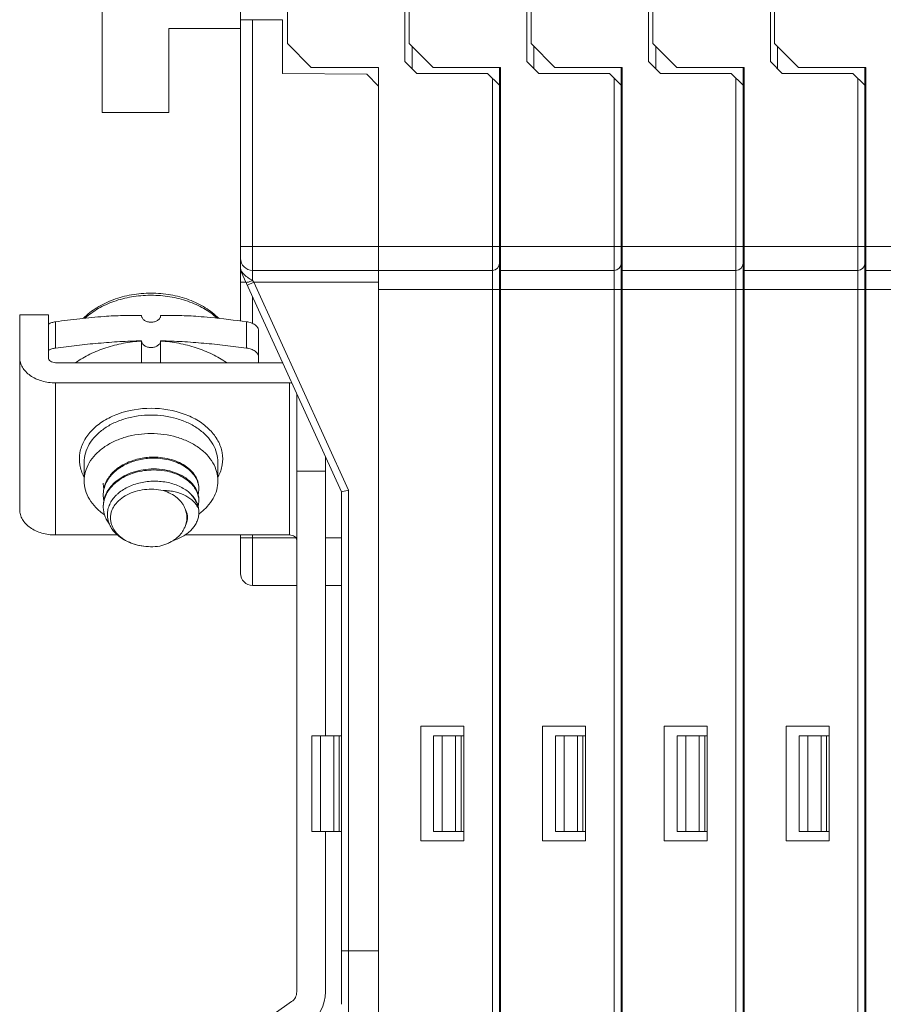
# Model space of a CAD drawing. Units: millimetres. Extents: x 11 to 4457, y 29 to 477.
# Drawn here: x 4122 to 4158, y 222 to 263 of the extents above; entities that cross this region are included whole.
import ezdxf

# ---------------------------------------------------------------- set-up
doc = ezdxf.new("R2010")
doc.units = ezdxf.units.MM
doc.header["$MEASUREMENT"] = 0
doc.layers.get('0').update_dxf_attribs({"lineweight": 30})

msp = doc.modelspace()

# ---------------------------------------------------------------- linework, layer by layer
at = {"color": 7, "linetype": 'Continuous', "lineweight": 5}
for p, q in [((4131.507, 250.307), (4131.507, 316.221)), ((4125.707, 259.035), (4125.707, 282.935)), ((4138.387, 268.679), (4138.387, 261.179)), ((4143.487, 268.679), (4143.487, 261.179)), ((4148.587, 268.679), (4148.587, 261.179)), ((4153.687, 268.679), (4153.687, 261.179)), ((4133.467, 261.929), (4133.467, 267.929)), ((4138.567, 261.929), (4138.567, 267.929)), ((4143.667, 261.929), (4143.667, 267.929)), ((4148.767, 261.929), (4148.767, 267.929)), ((4153.867, 261.929), (4153.867, 267.929)), ((4133.267, 262.929), (4131.507, 262.929)), ((4132.007, 262.929), (4132.007, 252.007)), ((4133.267, 260.679), (4133.267, 262.929)), ((4128.507, 259.035), (4128.507, 262.556)), ((4128.507, 262.556), (4131.507, 262.556)), ((4134.467, 260.929), (4133.467, 261.929)), ((4139.567, 260.929), (4138.567, 261.929)), ((4144.667, 260.929), (4143.667, 261.929)), ((4149.767, 260.929), (4148.767, 261.929)), ((4154.867, 260.929), (4153.867, 261.929)), ((4138.687, 261.809), (4138.687, 260.879)), ((4143.787, 261.809), (4143.787, 260.879)), ((4148.887, 261.809), (4148.887, 260.879)), ((4153.987, 261.809), (4153.987, 260.879)), ((4138.387, 261.179), (4138.887, 260.679)), ((4143.487, 261.179), (4143.987, 260.679)), ((4148.587, 261.179), (4149.087, 260.679)), ((4153.687, 261.179), (4154.187, 260.679)), ((4133.267, 260.679), (4136.787, 260.648)), ((4134.467, 260.929), (4137.287, 260.929)), ((4137.287, 203.842), (4137.287, 260.929)), ((4141.847, 260.679), (4138.887, 260.679)), ((4139.567, 260.929), (4142.387, 260.929)), ((4141.847, 260.679), (4142.347, 260.179)), ((4142.347, 204.142), (4142.347, 260.929)), ((4142.387, 203.842), (4142.387, 260.929)), ((4146.947, 260.679), (4143.987, 260.679)), ((4144.667, 260.929), (4147.487, 260.929)), ((4146.947, 260.679), (4147.447, 260.179)), ((4147.447, 204.142), (4147.447, 260.929)), ((4147.487, 203.842), (4147.487, 260.929)), ((4152.047, 260.679), (4149.087, 260.679)), ((4149.767, 260.929), (4152.587, 260.929)), ((4152.047, 260.679), (4152.547, 260.179)), ((4152.547, 204.142), (4152.547, 260.929)), ((4152.587, 203.842), (4152.587, 260.929)), ((4157.147, 260.679), (4154.187, 260.679)), ((4154.867, 260.929), (4157.687, 260.929)), ((4157.147, 260.679), (4157.647, 260.179)), ((4157.647, 204.142), (4157.647, 260.929)), ((4157.687, 203.842), (4157.687, 260.929)), ((4136.787, 260.648), (4137.287, 260.144)), ((4142.047, 203.842), (4142.047, 260.479)), ((4147.147, 203.842), (4147.147, 260.479)), ((4152.247, 203.842), (4152.247, 260.479)), ((4157.347, 203.842), (4157.347, 260.479)), ((4142.347, 259.815), (4142.387, 259.816)), ((4142.387, 259.48), (4142.347, 259.48)), ((4147.447, 259.815), (4147.487, 259.816)), ((4147.487, 259.48), (4147.447, 259.48)), ((4152.547, 259.815), (4152.587, 259.816)), ((4152.587, 259.48), (4152.547, 259.48)), ((4157.647, 259.815), (4157.687, 259.816)), ((4157.687, 259.48), (4157.647, 259.48)), ((4125.707, 259.035), (4128.507, 259.035)), ((4142.387, 258.377), (4142.347, 258.377)), ((4147.487, 258.377), (4147.447, 258.377)), ((4152.587, 258.377), (4152.547, 258.377)), ((4157.687, 258.377), (4157.647, 258.377)), ((4142.347, 258.042), (4142.387, 258.041)), ((4147.447, 258.042), (4147.487, 258.041)), ((4152.547, 258.042), (4152.587, 258.041)), ((4157.647, 258.042), (4157.687, 258.041)), ((4131.507, 253.429), (4142.347, 253.429)), ((4142.387, 253.429), (4147.447, 253.429)), ((4147.487, 253.429), (4152.547, 253.429)), ((4152.587, 253.429), (4157.647, 253.429)), ((4157.687, 253.429), (4162.747, 253.429)), ((4142.047, 252.429), (4132.007, 252.429)), ((4147.147, 252.429), (4142.387, 252.429)), ((4152.247, 252.429), (4147.487, 252.429)), ((4157.347, 252.429), (4152.587, 252.429)), ((4162.447, 252.429), (4157.687, 252.429)), ((4135.727, 243.156), (4131.534, 252.369)), ((4132.064, 251.929), (4132.007, 252.007)), ((4131.734, 251.929), (4131.507, 251.929)), ((4132.064, 251.929), (4131.791, 251.804)), ((4136.027, 243.221), (4132.064, 251.929)), ((4137.287, 251.929), (4132.064, 251.929)), ((4142.347, 251.629), (4137.287, 251.629)), ((4147.447, 251.629), (4142.387, 251.629)), ((4152.547, 251.629), (4147.487, 251.629)), ((4157.647, 251.629), (4152.587, 251.629)), ((4162.747, 251.629), (4157.687, 251.629)), ((4132.007, 251.33), (4132.007, 250.202)), ((4122.258, 242.402), (4122.258, 250.567)), ((4122.258, 250.567), (4123.458, 250.567)), ((4123.458, 250.567), (4123.458, 248.773)), ((4123.758, 250.274), (4123.758, 249.173)), ((4131.758, 249.173), (4131.758, 250.274)), ((4132.258, 249.921), (4132.258, 248.561)), ((4127.358, 248.561), (4127.358, 249.467)), ((4128.158, 249.467), (4128.158, 248.561)), ((4133.267, 248.561), (4123.758, 248.561)), ((4123.758, 247.714), (4123.758, 241.343)), ((4123.758, 247.714), (4133.558, 247.714)), ((4133.558, 241.343), (4133.558, 247.714)), ((4133.858, 247.261), (4133.858, 222.206)), ((4142.347, 245.814), (4142.387, 245.815)), ((4142.387, 245.479), (4142.347, 245.479)), ((4147.447, 245.814), (4147.487, 245.815)), ((4147.487, 245.479), (4147.447, 245.479)), ((4152.547, 245.814), (4152.587, 245.815)), ((4152.587, 245.479), (4152.547, 245.479)), ((4157.647, 245.814), (4157.687, 245.815)), ((4157.687, 245.479), (4157.647, 245.479)), ((4135.058, 232.929), (4135.058, 244.625)), ((4124.958, 244.387), (4124.958, 243.61)), ((4130.558, 244.387), (4130.558, 243.61)), ((4142.387, 244.376), (4142.347, 244.376)), ((4147.487, 244.376), (4147.447, 244.376)), ((4152.587, 244.376), (4152.547, 244.376)), ((4157.687, 244.376), (4157.647, 244.376)), ((4133.858, 244.021), (4135.058, 244.021)), ((4142.347, 244.041), (4142.387, 244.04)), ((4147.447, 244.041), (4147.487, 244.04)), ((4152.547, 244.041), (4152.587, 244.04)), ((4157.647, 244.041), (4157.687, 244.04)), ((4135.727, 243.156), (4136.027, 243.221)), ((4135.727, 221.684), (4135.727, 243.156)), ((4136.027, 243.221), (4136.027, 221.229)), ((4126.352, 241.343), (4123.758, 241.343)), ((4133.558, 241.343), (4129.169, 241.343)), ((4131.507, 239.729), (4131.507, 241.343)), ((4132.007, 241.343), (4132.007, 239.229)), ((4128.121, 240.88), (4128.121, 240.88)), ((4131.507, 241.229), (4133.82, 241.229)), ((4135.058, 241.229), (4135.727, 241.229)), ((4142.347, 240.262), (4142.387, 240.262)), ((4147.447, 240.262), (4147.487, 240.262)), ((4152.547, 240.262), (4152.587, 240.262)), ((4157.647, 240.262), (4157.687, 240.262)), ((4133.858, 239.229), (4132.007, 239.229)), ((4135.727, 239.229), (4135.058, 239.229)), ((4142.387, 239.229), (4142.347, 239.229)), ((4147.487, 239.229), (4147.447, 239.229)), ((4152.587, 239.229), (4152.547, 239.229)), ((4157.687, 239.229), (4157.647, 239.229)), ((4139.047, 233.329), (4139.047, 228.529)), ((4140.847, 233.329), (4139.047, 233.329)), ((4140.847, 228.529), (4140.847, 233.329)), ((4144.147, 233.329), (4144.147, 228.529)), ((4145.947, 233.329), (4144.147, 233.329)), ((4145.947, 228.529), (4145.947, 233.329)), ((4151.047, 233.329), (4149.247, 233.329)), ((4149.247, 233.329), (4149.247, 228.529)), ((4151.047, 228.529), (4151.047, 233.329)), ((4156.147, 233.329), (4154.347, 233.329)), ((4154.347, 233.329), (4154.347, 228.529)), ((4156.147, 228.529), (4156.147, 233.329)), ((4134.487, 228.929), (4134.487, 232.929)), ((4135.727, 232.929), (4134.487, 232.929)), ((4134.851, 232.929), (4134.851, 228.929)), ((4135.411, 232.929), (4135.411, 228.929)), ((4135.637, 232.929), (4135.637, 228.929)), ((4139.587, 228.929), (4139.587, 232.929)), ((4140.847, 232.929), (4139.587, 232.929)), ((4139.951, 232.929), (4139.951, 228.929)), ((4140.511, 232.929), (4140.511, 228.929)), ((4140.737, 232.929), (4140.737, 228.929)), ((4142.383, 232.929), (4142.347, 232.929)), ((4144.687, 228.929), (4144.687, 232.929)), ((4145.947, 232.929), (4144.687, 232.929)), ((4145.051, 232.929), (4145.051, 228.929)), ((4145.611, 232.929), (4145.611, 228.929)), ((4145.837, 232.929), (4145.837, 228.929)), ((4147.483, 232.929), (4147.447, 232.929)), ((4151.047, 232.929), (4149.787, 232.929)), ((4149.787, 228.929), (4149.787, 232.929)), ((4150.151, 232.929), (4150.151, 228.929)), ((4150.711, 232.929), (4150.711, 228.929)), ((4150.937, 232.929), (4150.937, 228.929)), ((4152.583, 232.929), (4152.547, 232.929)), ((4156.147, 232.929), (4154.887, 232.929)), ((4154.887, 228.929), (4154.887, 232.929)), ((4155.251, 232.929), (4155.251, 228.929)), ((4155.811, 232.929), (4155.811, 228.929)), ((4156.037, 232.929), (4156.037, 228.929)), ((4157.683, 232.929), (4157.647, 232.929)), ((4135.727, 228.929), (4134.487, 228.929)), ((4135.058, 228.929), (4135.058, 222.206)), ((4140.847, 228.929), (4139.587, 228.929)), ((4142.347, 228.929), (4142.38, 228.929)), ((4145.947, 228.929), (4144.687, 228.929)), ((4147.447, 228.929), (4147.48, 228.929)), ((4151.047, 228.929), (4149.787, 228.929)), ((4152.547, 228.929), (4152.58, 228.929)), ((4156.147, 228.929), (4154.887, 228.929)), ((4157.647, 228.929), (4157.68, 228.929)), ((4139.047, 228.529), (4140.847, 228.529)), ((4144.147, 228.529), (4145.947, 228.529)), ((4149.247, 228.529), (4151.047, 228.529)), ((4154.347, 228.529), (4156.147, 228.529)), ((4142.347, 227.929), (4142.387, 227.929)), ((4147.447, 227.929), (4147.487, 227.929)), ((4152.547, 227.929), (4152.587, 227.929)), ((4157.647, 227.929), (4157.687, 227.929)), ((4135.727, 223.929), (4137.287, 223.929)), ((4142.347, 223.929), (4142.387, 223.929)), ((4147.447, 223.929), (4147.487, 223.929)), ((4152.547, 223.929), (4152.587, 223.929)), ((4157.647, 223.929), (4157.687, 223.929)), ((4129.722, 219.049), (4133.645, 221.796))]:
    msp.add_line(p, q, dxfattribs=at)
for centre, radius, start, end in [((4132.007, 252.929), 0.5, 180, 270), ((4131.807, 252.494), 0.3, 180.0001, 204.4712), ((4142.047, 252.729), 0.3, 270, 0), ((4147.147, 252.729), 0.3, 270, 0), ((4152.247, 252.729), 0.3, 270, 0), ((4157.347, 252.729), 0.3, 270, 0), ((4127.758, 246.441), 4.944, 90, 90.3562), ((4127.557, 250.539), 0.199, 180.025, 183.552), ((4127.96, 250.539), 0.199, 356.4486, 359.975), ((4127.557, 249.479), 0.199, 181.0295, 183.5645), ((4127.96, 249.479), 0.199, 356.4355, 358.9705), ((4126.887, 243.515), 1.129, 180.0221, 191.7669), ((4127.09, 242.941), 1.347, 149.7748, 150.6894), ((4126.877, 243.02), 1.118, 177.7816, 179.9992), ((4126.882, 243.02), 1.124, 180.0064, 191.6207), ((4128.852, 243.267), 0.906, 345.5026, 359.9602), ((4128.863, 243.267), 0.895, 0.0016, 2.7751), ((4126.877, 242.525), 1.118, 177.7776, 179.9963), ((4128.849, 242.773), 0.909, 346.0905, 359.9305), ((4128.863, 242.772), 0.895, 359.9979, 2.7774), ((4128.854, 242.277), 0.904, 2.7696, 10.9647), ((4128.858, 242.321), 0.9, 0.0194, 8.2266), ((4128.862, 242.278), 0.897, 0.0052, 2.7646), ((4128.281, 244.269), 2.524, 305.9982, 306.5795), ((4128.32, 242.069), 0.938, 349.5491, 357.2181), ((4132.007, 239.729), 0.5, 180, 270), ((4133.358, 222.206), 0.5, 305, 0), ((4133.358, 222.206), 1.7, 305, 0)]:
    msp.add_arc(centre, radius, start, end, dxfattribs=at)
for points, knots in [([(4131.507, 252.494), (4131.507, 252.484), (4131.512, 252.462), (4131.533, 252.408), (4131.561, 252.367), (4131.582, 252.339)], [0, 0, 0, 0, 0.163034, 0.39333, 1, 1, 1, 1]), ([(4131.582, 252.339), (4131.589, 252.33), (4131.621, 252.289), (4131.657, 252.252), (4131.686, 252.225)], [0, 0, 0, 0, 0.237798, 1, 1, 1, 1]), ([(4131.686, 252.225), (4131.696, 252.216), (4131.738, 252.179), (4131.783, 252.145), (4131.817, 252.121)], [0, 0, 0, 0, 0.246263, 1, 1, 1, 1]), ([(4132.007, 252.007), (4131.959, 251.986), (4131.892, 251.959), (4131.809, 251.933), (4131.775, 251.926), (4131.76, 251.924)], [0, 0, 0, 0, 0.599754, 0.833674, 1, 1, 1, 1]), ([(4131.76, 251.924), (4131.754, 251.924), (4131.745, 251.923), (4131.735, 251.927), (4131.734, 251.93)], [0, 0, 0, 0, 0.648042, 1, 1, 1, 1]), ([(4130.591, 250.42), (4130.423, 250.589), (4130.132, 250.815), (4129.699, 251.052), (4129.22, 251.256), (4128.571, 251.427), (4127.759, 251.496), (4126.948, 251.427), (4126.299, 251.256), (4125.819, 251.053), (4125.386, 250.816), (4125.095, 250.591), (4124.927, 250.421)], [0, 0, 0, 0, 0.115756, 0.1765, 0.238947, 0.367841, 0.499979, 0.632121, 0.761025, 0.823478, 0.884229, 1, 1, 1, 1]), ([(4127.728, 251.385), (4127.466, 251.383), (4126.949, 251.339), (4126.326, 251.182), (4125.864, 250.997), (4125.446, 250.783), (4125.162, 250.58), (4124.994, 250.427)], [0, 0, 0, 0, 0.265353, 0.52388, 0.648894, 0.770218, 1, 1, 1, 1]), ([(4130.523, 250.427), (4130.354, 250.581), (4130.066, 250.786), (4129.644, 251.001), (4129.176, 251.187), (4128.545, 251.343), (4128.023, 251.385), (4127.758, 251.385)], [0, 0, 0, 0, 0.229704, 0.351045, 0.476096, 0.734695, 1, 1, 1, 1]), ([(4125.789, 250.498), (4125.449, 250.471), (4124.771, 250.404), (4124.095, 250.32), (4123.758, 250.274)], [0, 0, 0, 0, 0.500699, 1, 1, 1, 1]), ([(4127.358, 250.539), (4127.228, 250.539), (4126.966, 250.538), (4126.573, 250.535), (4126.181, 250.524), (4125.919, 250.509), (4125.789, 250.498)], [0, 0, 0, 0, 0.250138, 0.50026, 0.750309, 1, 1, 1, 1]), ([(4127.359, 250.527), (4127.36, 250.509), (4127.367, 250.472), (4127.393, 250.42), (4127.432, 250.373), (4127.501, 250.317), (4127.611, 250.269), (4127.758, 250.25), (4127.906, 250.269), (4128.016, 250.317), (4128.085, 250.373), (4128.124, 250.42), (4128.15, 250.472), (4128.157, 250.509), (4128.158, 250.527)], [0, 0, 0, 0, 0.051688, 0.1055, 0.162684, 0.223849, 0.357057, 0.499994, 0.642931, 0.776141, 0.837309, 0.894496, 0.948312, 1, 1, 1, 1]), ([(4129.728, 250.498), (4129.597, 250.509), (4129.336, 250.524), (4128.944, 250.535), (4128.551, 250.538), (4128.289, 250.539), (4128.158, 250.539)], [0, 0, 0, 0, 0.249691, 0.49974, 0.749862, 1, 1, 1, 1]), ([(4129.728, 250.498), (4129.898, 250.484), (4130.576, 250.424), (4131.253, 250.342), (4131.758, 250.274)], [0, 0, 0, 0, 0.250542, 1, 1, 1, 1]), ([(4123.758, 250.274), (4123.705, 250.267), (4123.601, 250.244), (4123.503, 250.202), (4123.458, 250.177)], [0, 0, 0, 0, 0.509717, 1, 1, 1, 1]), ([(4132.258, 249.921), (4132.258, 249.94), (4132.251, 249.981), (4132.221, 250.039), (4132.174, 250.095), (4132.111, 250.147), (4132.035, 250.192), (4131.919, 250.243), (4131.823, 250.266), (4131.758, 250.274)], [0, 0, 0, 0, 0.087863, 0.185768, 0.296575, 0.420686, 0.556475, 0.700927, 1, 1, 1, 1]), ([(4123.758, 249.173), (4123.705, 249.165), (4123.601, 249.142), (4123.503, 249.1), (4123.458, 249.075)], [0, 0, 0, 0, 0.509694, 1, 1, 1, 1]), ([(4127.358, 249.476), (4127.056, 249.47), (4126.453, 249.447), (4125.55, 249.38), (4124.652, 249.287), (4124.056, 249.212), (4123.758, 249.173)], [0, 0, 0, 0, 0.250826, 0.501167, 0.750889, 1, 1, 1, 1]), ([(4124.604, 248.566), (4124.793, 248.697), (4125.202, 248.935), (4125.874, 249.204), (4126.6, 249.388), (4127.103, 249.451), (4127.358, 249.467)], [0, 0, 0, 0, 0.235444, 0.482399, 0.738335, 1, 1, 1, 1]), ([(4127.758, 249.197), (4127.708, 249.197), (4127.611, 249.21), (4127.501, 249.258), (4127.432, 249.314), (4127.393, 249.361), (4127.367, 249.412), (4127.36, 249.449), (4127.359, 249.467)], [0, 0, 0, 0, 0.285889, 0.552302, 0.674636, 0.789012, 0.896634, 1, 1, 1, 1]), ([(4128.158, 249.467), (4128.157, 249.449), (4128.15, 249.412), (4128.124, 249.361), (4128.085, 249.314), (4128.016, 249.258), (4127.906, 249.21), (4127.809, 249.197), (4127.758, 249.197)], [0, 0, 0, 0, 0.103366, 0.210988, 0.325364, 0.447698, 0.714111, 1, 1, 1, 1]), ([(4128.158, 249.476), (4128.461, 249.47), (4129.064, 249.447), (4129.967, 249.38), (4130.865, 249.287), (4131.461, 249.212), (4131.758, 249.173)], [0, 0, 0, 0, 0.250828, 0.501171, 0.750891, 1, 1, 1, 1]), ([(4128.158, 249.467), (4128.414, 249.451), (4128.917, 249.388), (4129.643, 249.204), (4130.315, 248.935), (4130.724, 248.697), (4130.913, 248.566)], [0, 0, 0, 0, 0.261665, 0.517601, 0.764556, 1, 1, 1, 1]), ([(4132.258, 248.819), (4132.258, 248.838), (4132.251, 248.879), (4132.221, 248.937), (4132.174, 248.993), (4132.111, 249.045), (4132.035, 249.09), (4131.919, 249.141), (4131.823, 249.164), (4131.758, 249.173)], [0, 0, 0, 0, 0.08786, 0.185758, 0.296565, 0.42068, 0.556474, 0.70093, 1, 1, 1, 1]), ([(4123.758, 247.714), (4123.565, 247.714), (4123.191, 247.764), (4122.768, 247.955), (4122.509, 248.175), (4122.367, 248.359), (4122.279, 248.561), (4122.258, 248.704), (4122.258, 248.773)], [0, 0, 0, 0, 0.287169, 0.553731, 0.675656, 0.789446, 0.896619, 1, 1, 1, 1]), ([(4123.458, 248.773), (4123.458, 248.745), (4123.477, 248.685), (4123.547, 248.616), (4123.645, 248.571), (4123.72, 248.561), (4123.758, 248.561)], [0, 0, 0, 0, 0.209373, 0.444502, 0.71188, 1, 1, 1, 1]), ([(4133.659, 247.701), (4133.651, 247.703), (4133.618, 247.71), (4133.584, 247.714), (4133.558, 247.714)], [0, 0, 0, 0, 0.247347, 1, 1, 1, 1]), ([(4127.758, 246.652), (4127.288, 246.652), (4126.587, 246.537), (4125.775, 246.149), (4125.288, 245.769), (4124.939, 245.312), (4124.753, 244.802), (4124.75, 244.272), (4124.866, 243.94), (4124.948, 243.785)], [0, 0, 0, 0, 0.293538, 0.430986, 0.558393, 0.675541, 0.784783, 0.890956, 1, 1, 1, 1]), ([(4130.569, 243.785), (4130.65, 243.939), (4130.767, 244.272), (4130.764, 244.802), (4130.579, 245.312), (4130.229, 245.768), (4129.742, 246.148), (4128.93, 246.537), (4128.229, 246.652), (4127.758, 246.652)], [0, 0, 0, 0, 0.109054, 0.215228, 0.324465, 0.441605, 0.569007, 0.706455, 1, 1, 1, 1]), ([(4127.758, 246.369), (4127.398, 246.369), (4126.86, 246.296), (4126.205, 246.051), (4125.779, 245.806), (4125.426, 245.506), (4125.161, 245.161), (4124.996, 244.783), (4124.958, 244.517), (4124.958, 244.387)], [0, 0, 0, 0, 0.286685, 0.423805, 0.553811, 0.675641, 0.789399, 0.89657, 1, 1, 1, 1]), ([(4130.558, 244.387), (4130.558, 244.517), (4130.521, 244.783), (4130.356, 245.161), (4130.091, 245.506), (4129.738, 245.806), (4129.312, 246.051), (4128.657, 246.296), (4128.119, 246.369), (4127.758, 246.369)], [0, 0, 0, 0, 0.10343, 0.210601, 0.324359, 0.446189, 0.576195, 0.713315, 1, 1, 1, 1]), ([(4124.958, 243.61), (4124.958, 243.74), (4124.996, 244.006), (4125.161, 244.384), (4125.426, 244.729), (4125.779, 245.029), (4126.205, 245.274), (4126.86, 245.519), (4127.398, 245.592), (4127.758, 245.592)], [0, 0, 0, 0, 0.103429, 0.210598, 0.324357, 0.446185, 0.576189, 0.71331, 1, 1, 1, 1]), ([(4127.758, 245.592), (4128.119, 245.592), (4128.657, 245.519), (4129.312, 245.274), (4129.738, 245.029), (4130.091, 244.729), (4130.356, 244.384), (4130.521, 244.006), (4130.558, 243.74), (4130.558, 243.61)], [0, 0, 0, 0, 0.286688, 0.423808, 0.553811, 0.67564, 0.789399, 0.89657, 1, 1, 1, 1]), ([(4125.897, 243.61), (4125.934, 243.681), (4126.023, 243.819), (4126.193, 244.006), (4126.398, 244.173), (4126.715, 244.366), (4127.077, 244.503), (4127.46, 244.58), (4127.659, 244.598), (4127.758, 244.602)], [0, 0, 0, 0, 0.109237, 0.223428, 0.342873, 0.467488, 0.728956, 0.864017, 1, 1, 1, 1]), ([(4127.758, 244.602), (4127.888, 244.607), (4128.146, 244.6), (4128.521, 244.536), (4128.867, 244.422), (4129.171, 244.263), (4129.423, 244.064), (4129.584, 243.868), (4129.675, 243.701), (4129.723, 243.573), (4129.752, 243.442), (4129.758, 243.354), (4129.758, 243.31)], [0, 0, 0, 0, 0.148341, 0.293047, 0.431569, 0.561915, 0.682986, 0.79491, 0.848007, 0.899576, 0.950067, 1, 1, 1, 1]), ([(4127.758, 244.559), (4127.566, 244.551), (4127.188, 244.498), (4126.745, 244.336), (4126.433, 244.153), (4126.23, 243.996), (4126.058, 243.819), (4125.966, 243.687), (4125.926, 243.619)], [0, 0, 0, 0, 0.269617, 0.530649, 0.655439, 0.775347, 0.890131, 1, 1, 1, 1]), ([(4129.757, 243.31), (4129.755, 243.353), (4129.745, 243.439), (4129.711, 243.567), (4129.658, 243.691), (4129.564, 243.853), (4129.4, 244.042), (4129.148, 244.233), (4128.846, 244.386), (4128.506, 244.496), (4128.139, 244.557), (4127.886, 244.564), (4127.758, 244.559)], [0, 0, 0, 0, 0.049836, 0.100378, 0.152107, 0.20543, 0.317858, 0.439287, 0.569714, 0.70802, 0.852258, 1, 1, 1, 1]), ([(4127.758, 244.064), (4127.504, 244.054), (4127.126, 243.989), (4126.666, 243.8), (4126.364, 243.616), (4126.112, 243.393), (4125.92, 243.139), (4125.816, 242.905), (4125.771, 242.713), (4125.761, 242.617), (4125.759, 242.568)], [0, 0, 0, 0, 0.280336, 0.415834, 0.545424, 0.66807, 0.783732, 0.893542, 0.947035, 1, 1, 1, 1]), ([(4126.229, 243.536), (4126.325, 243.623), (4126.543, 243.78), (4126.851, 243.924), (4127.117, 244.01), (4127.397, 244.077), (4127.614, 244.102), (4127.758, 244.108)], [0, 0, 0, 0, 0.233978, 0.481332, 0.60904, 0.738551, 1, 1, 1, 1]), ([(4127.758, 244.108), (4127.912, 244.114), (4128.216, 244.101), (4128.651, 244.009), (4129.04, 243.85), (4129.265, 243.697), (4129.362, 243.611)], [0, 0, 0, 0, 0.268979, 0.529061, 0.774101, 1, 1, 1, 1]), ([(4129.341, 243.586), (4129.244, 243.669), (4129.02, 243.816), (4128.636, 243.97), (4128.208, 244.058), (4127.909, 244.071), (4127.758, 244.064)], [0, 0, 0, 0, 0.226651, 0.471889, 0.731645, 1, 1, 1, 1]), ([(4125.802, 242.192), (4125.673, 242.281), (4125.44, 242.475), (4125.167, 242.824), (4124.997, 243.207), (4124.958, 243.478), (4124.958, 243.61)], [0, 0, 0, 0, 0.273495, 0.528599, 0.768602, 1, 1, 1, 1]), ([(4125.758, 243.063), (4125.758, 243.156), (4125.783, 243.346), (4125.852, 243.525), (4125.897, 243.61)], [0, 0, 0, 0, 0.493217, 1, 1, 1, 1]), ([(4125.758, 242.569), (4125.758, 242.656), (4125.78, 242.833), (4125.873, 243.089), (4126.024, 243.329), (4126.156, 243.47), (4126.229, 243.536)], [0, 0, 0, 0, 0.236936, 0.479716, 0.733091, 1, 1, 1, 1]), ([(4125.915, 243.601), (4125.869, 243.517), (4125.794, 243.343), (4125.763, 243.155), (4125.759, 243.063)], [0, 0, 0, 0, 0.507686, 1, 1, 1, 1]), ([(4129.314, 243.158), (4129.248, 243.209), (4129.104, 243.304), (4128.867, 243.42), (4128.606, 243.509), (4128.233, 243.59), (4127.842, 243.61), (4127.454, 243.567), (4127.082, 243.484), (4126.735, 243.342), (4126.472, 243.165), (4126.342, 243.054), (4126.226, 242.939), (4126.104, 242.783), (4125.998, 242.578), (4125.937, 242.364), (4125.928, 242.217), (4125.932, 242.145)], [0, 0, 0, 0, 0.059514, 0.12209, 0.187363, 0.25481, 0.393289, 0.462975, 0.531839, 0.663975, 0.726397, 0.756532, 0.785923, 0.842499, 0.896533, 0.948698, 1, 1, 1, 1]), ([(4129.757, 242.816), (4129.754, 242.886), (4129.73, 243.028), (4129.645, 243.231), (4129.515, 243.422), (4129.403, 243.534), (4129.341, 243.586)], [0, 0, 0, 0, 0.233859, 0.475396, 0.729684, 1, 1, 1, 1]), ([(4129.362, 243.611), (4129.424, 243.557), (4129.535, 243.441), (4129.662, 243.243), (4129.741, 243.033), (4129.758, 242.887), (4129.758, 242.816)], [0, 0, 0, 0, 0.27004, 0.523906, 0.765348, 1, 1, 1, 1]), ([(4130.558, 243.61), (4130.558, 243.484), (4130.523, 243.226), (4130.368, 242.858), (4130.118, 242.521), (4129.903, 242.33), (4129.785, 242.242)], [0, 0, 0, 0, 0.232636, 0.473213, 0.727879, 1, 1, 1, 1]), ([(4126.058, 242.056), (4126.058, 242.103), (4126.066, 242.198), (4126.102, 242.338), (4126.16, 242.474), (4126.269, 242.65), (4126.461, 242.85), (4126.755, 243.041), (4127.101, 243.178), (4127.482, 243.254), (4127.877, 243.267), (4128.14, 243.232), (4128.269, 243.204)], [0, 0, 0, 0, 0.0503, 0.101297, 0.153562, 0.207618, 0.322154, 0.446304, 0.579089, 0.717997, 0.859572, 1, 1, 1, 1]), ([(4129.185, 242.437), (4129.171, 242.48), (4129.134, 242.565), (4129.059, 242.684), (4128.965, 242.796), (4128.814, 242.937), (4128.584, 243.086), (4128.378, 243.17), (4128.269, 243.204)], [0, 0, 0, 0, 0.109402, 0.222711, 0.340544, 0.46326, 0.722932, 1, 1, 1, 1]), ([(4129.742, 242.449), (4129.719, 242.502), (4129.659, 242.608), (4129.539, 242.752), (4129.387, 242.881), (4129.138, 243.035), (4128.844, 243.14), (4128.525, 243.195), (4128.355, 243.204), (4128.269, 243.204)], [0, 0, 0, 0, 0.100722, 0.207395, 0.321224, 0.442843, 0.708482, 0.851685, 1, 1, 1, 1]), ([(4129.314, 243.158), (4129.373, 243.11), (4129.482, 243.007), (4129.613, 242.833), (4129.706, 242.647), (4129.74, 242.515), (4129.749, 242.45)], [0, 0, 0, 0, 0.269937, 0.524785, 0.766803, 1, 1, 1, 1]), ([(4129.314, 243.158), (4129.37, 243.108), (4129.474, 243.004), (4129.601, 242.83), (4129.693, 242.645), (4129.73, 242.514), (4129.742, 242.449)], [0, 0, 0, 0, 0.266578, 0.520731, 0.764245, 1, 1, 1, 1]), ([(4125.758, 242.525), (4125.758, 242.461), (4125.77, 242.332), (4125.819, 242.143), (4125.901, 241.96), (4125.974, 241.846), (4126.015, 241.791)], [0, 0, 0, 0, 0.24232, 0.487908, 0.739693, 1, 1, 1, 1]), ([(4122.258, 242.402), (4122.258, 242.333), (4122.279, 242.19), (4122.367, 241.988), (4122.509, 241.804), (4122.768, 241.584), (4123.191, 241.393), (4123.565, 241.343), (4123.758, 241.343)], [0, 0, 0, 0, 0.103381, 0.210554, 0.324344, 0.446269, 0.712831, 1, 1, 1, 1]), ([(4128.121, 240.88), (4127.992, 240.86), (4127.73, 240.842), (4127.341, 240.878), (4126.968, 240.975), (4126.631, 241.128), (4126.344, 241.331), (4126.157, 241.538), (4126.047, 241.718), (4125.987, 241.857), (4125.947, 242), (4125.935, 242.097), (4125.932, 242.145)], [0, 0, 0, 0, 0.138676, 0.278429, 0.415698, 0.547429, 0.671553, 0.787337, 0.842451, 0.895992, 0.94836, 1, 1, 1, 1]), ([(4128.682, 241.108), (4128.837, 241.158), (4129.057, 241.255), (4129.312, 241.433), (4129.47, 241.58), (4129.596, 241.741), (4129.689, 241.913), (4129.746, 242.094), (4129.758, 242.217), (4129.758, 242.278)], [0, 0, 0, 0, 0.287248, 0.421082, 0.547867, 0.667948, 0.782246, 0.892245, 1, 1, 1, 1]), ([(4129.185, 242.437), (4129.197, 242.404), (4129.219, 242.336), (4129.245, 242.233), (4129.258, 242.129), (4129.259, 242.059), (4129.257, 242.024)], [0, 0, 0, 0, 0.253301, 0.504108, 0.752402, 1, 1, 1, 1]), ([(4129.256, 241.896), (4129.269, 241.941), (4129.286, 242.032), (4129.283, 242.172), (4129.25, 242.309), (4129.21, 242.396), (4129.185, 242.437)], [0, 0, 0, 0, 0.247713, 0.493198, 0.742123, 1, 1, 1, 1]), ([(4128.121, 240.88), (4127.873, 240.842), (4127.491, 240.844), (4127.014, 240.963), (4126.694, 241.105), (4126.424, 241.294), (4126.249, 241.489), (4126.15, 241.658), (4126.098, 241.787), (4126.066, 241.921), (4126.058, 242.011), (4126.058, 242.056)], [0, 0, 0, 0, 0.283257, 0.421843, 0.553872, 0.677303, 0.791528, 0.845628, 0.898075, 0.949361, 1, 1, 1, 1]), ([(4129.242, 241.899), (4129.237, 241.872), (4129.225, 241.819), (4129.199, 241.74), (4129.167, 241.662), (4129.144, 241.611), (4129.131, 241.585)], [0, 0, 0, 0, 0.245831, 0.494385, 0.746052, 1, 1, 1, 1]), ([(4129.213, 241.783), (4129.218, 241.793), (4129.234, 241.829), (4129.248, 241.867), (4129.256, 241.896)], [0, 0, 0, 0, 0.253154, 1, 1, 1, 1]), ([(4128.121, 240.88), (4128.179, 240.894), (4128.291, 240.926), (4128.453, 240.987), (4128.604, 241.061), (4128.743, 241.146), (4128.867, 241.242), (4128.975, 241.348), (4129.064, 241.462), (4129.112, 241.544), (4129.131, 241.585)], [0, 0, 0, 0, 0.139302, 0.275541, 0.407869, 0.535746, 0.658897, 0.77721, 0.890816, 1, 1, 1, 1]), ([(4133.558, 241.343), (4133.597, 241.343), (4133.672, 241.333), (4133.77, 241.288), (4133.84, 241.219), (4133.858, 241.159), (4133.858, 241.131)], [0, 0, 0, 0, 0.288121, 0.555498, 0.790627, 1, 1, 1, 1])]:
    msp.add_open_spline(points, degree=3, knots=knots, dxfattribs=at)
msp.add_open_spline([(4131.817, 252.121), (4131.878, 252.08), (4131.943, 252.043), (4132.007, 252.007)], degree=3, dxfattribs=at)

doc.saveas('drawing.dxf')
